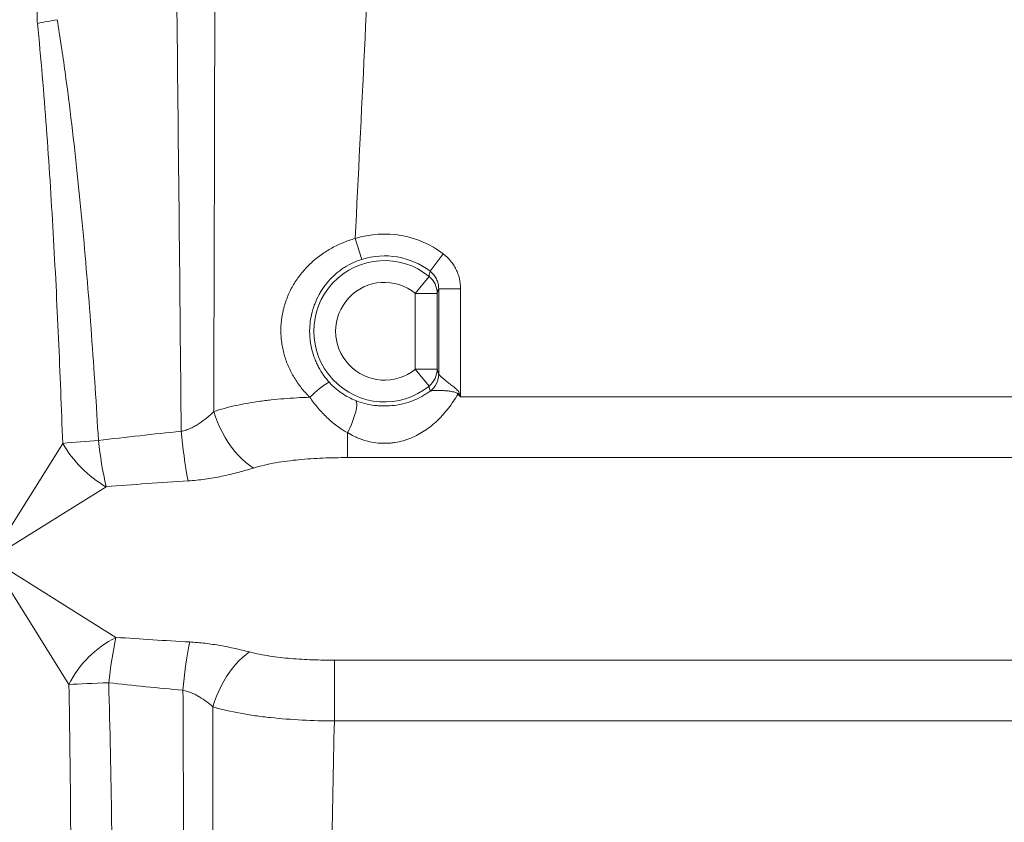
# Model space of a CAD drawing. Units: millimetres. Extents: x 110 to 9130, y 110 to 6424.
# Drawn here: x 5031 to 5482, y 3438 to 3805 of the extents above; entities that cross this region are included whole.
import ezdxf

# ---------------------------------------------------------------- set-up
doc = ezdxf.new("R2010")
doc.units = ezdxf.units.MM

# ---------------------------------------------------------------- blocks, each defined once
blk = doc.blocks.new('FTE')
at = {"color": 7, "linetype": 'Continuous', "lineweight": 15, "ltscale": 22}
for p, q in [((5184.74, 3704.91), (5187.75, 3695.39)), ((5219.04, 3689.96), (5225.08, 3697.91)), ((5218.58, 3687.58), (5212.28, 3679.83)), ((5212.28, 3679.83), (5222.28, 3679.83)), ((5212.28, 3645.15), (5212.28, 3679.83)), ((5222.28, 3679.83), (5222.28, 3645.15)), ((5222.98, 3681.97), (5232.98, 3681.97)), ((5222.98, 3643.01), (5222.98, 3681.97)), ((5232.98, 3681.97), (5232.98, 3632.49)), ((5212.28, 3645.15), (5222.28, 3645.15)), ((5218.58, 3637.4), (5212.28, 3645.15)), ((5509.32, 3632.49), (5232.98, 3632.49)), ((5181.15, 3616.1), (5181.15, 3604.68)), ((5050.82, 3611.2), (5017.78, 3558.33)), ((5181.15, 3604.68), (5582.02, 3604.68)), ((5017.78, 3558.33), (5070.65, 3591.37)), ((5075.22, 3522.43), (5017.78, 3558.33)), ((5017.78, 3558.33), (5053.68, 3500.89)), ((5175.25, 3511.98), (5175.25, 3484.17)), ((5594.34, 3511.98), (5175.25, 3511.98)), ((5175.25, 3484.17), (5594.34, 3484.17))]:
    blk.add_line(p, q, dxfattribs=at)
at = {"color": 7, "linetype": 'Continuous', "lineweight": 15, "ltscale": 22, "flags": 128}
for points in [[(5163.93, 3632.31), (5165.01, 3633.32), (5166.12, 3634.31), (5167.21, 3635.25), (5168.27, 3636.13), (5169.27, 3636.91), (5170.19, 3637.6), (5171.01, 3638.16), (5171.71, 3638.6), (5172.27, 3638.89), (5172.69, 3639.04), (5172.95, 3639.03)], [(5181.15, 3616.1), (5181.78, 3617.26), (5182.4, 3618.51), (5182.99, 3619.83), (5183.54, 3621.18), (5184.03, 3622.55), (5184.47, 3623.89), (5184.84, 3625.18), (5185.13, 3626.39), (5185.33, 3627.51), (5185.44, 3628.49), (5185.46, 3629.33), (5185.39, 3630), (5185.23, 3630.49), (5184.98, 3630.78)], [(5119.97, 3625.73), (5120.78, 3623.29), (5121.71, 3620.86), (5122.78, 3618.45), (5123.96, 3616.1), (5125.25, 3613.82), (5126.64, 3611.62), (5128.12, 3609.52), (5129.68, 3607.54), (5131.3, 3605.7), (5132.97, 3604), (5134.69, 3602.46), (5136.43, 3601.1), (5138.19, 3599.91)], [(5136.34, 3515.74), (5134.75, 3514.6), (5133.17, 3513.29), (5131.61, 3511.81), (5130.09, 3510.18), (5128.61, 3508.39), (5127.19, 3506.48), (5125.83, 3504.45), (5124.55, 3502.32), (5123.36, 3500.1), (5122.26, 3497.8), (5121.26, 3495.46), (5120.37, 3493.07), (5119.6, 3490.66)], [(5053.68, 3500.89), (5055.56, 3500.99), (5057.58, 3501.09), (5059.74, 3501.19), (5062.01, 3501.29), (5064.38, 3501.38), (5066.83, 3501.48), (5069.34, 3501.56), (5071.89, 3501.64)]]:
    blk.add_lwpolyline(points, dxfattribs=at)
at = {"color": 7, "linetype": 'Continuous', "lineweight": 15, "ltscale": 484}
for centre, radius, start, end in [((5107.12, 3462.04), 348.01, 99.7319, 101.2475), ((5198.16, 3662.49), 44.49, 52.7583, 107.5551), ((5198.16, 3662.49), 34.5, 52.7583, 107.5551), ((5198.16, 3662.49), 32.35, 50.8501, 309.1499), ((5198.16, 3662.49), 22.37, 50.8501, 309.1499), ((5212.28, 3679.82), 9.99, 0.0698, 50.9273), ((5212.28, 3645.16), 9.99, 309.0727, 359.9302), ((5212.99, 3643.02), 9.99, 307.2234, 359.9266), ((5212.99, 3643.02), 9.99, 307.2014, 359.9301), ((5066.87, 3867.57), 286.1, 305.1964, 305.3447), ((5328.69, 3636.78), 224.54, 185.1292, 190.9751), ((5094.12, 3163.33), 449.96, 93.434, 95.522), ((5097.54, 3638.09), 53.91, 209.9268, 240.0732), ((5287.79, 3638), 222.09, 186.5993, 192.1199), ((5096.81, 3479.29), 48.24, 116.5934, 153.4066), ((5266.48, 3481.18), 195.66, 167.8291, 173.9958), ((5307.28, 3481.48), 202.09, 168.919, 175.2475)]:
    blk.add_arc(centre, radius, start, end, dxfattribs=at)
at = {"color": 7, "linetype": 'Continuous', "lineweight": 15, "ltscale": 22}
for points, knots in [([(5192.91, 3877.56), (5191.7, 3848.78), (5190.38, 3820), (5187.62, 3762.45), (5186.18, 3733.68), (5184.74, 3704.91)], [0, 0, 0, 0, 0.5, 0.5, 1, 1, 1, 1]), ([(5061.29, 3860.59), (5060.24, 3858.75), (5059.15, 3856.8), (5056.92, 3852.75), (5055.77, 3850.65), (5054.02, 3847.39), (5053.44, 3846.29), (5052.26, 3844.05), (5051.67, 3842.91), (5049.9, 3839.47), (5048.72, 3837.13), (5046.44, 3832.38), (5045.32, 3829.96), (5043.74, 3826.24), (5043.23, 3824.98), (5042.26, 3822.43), (5041.8, 3821.14), (5040.96, 3818.51), (5040.57, 3817.18), (5040.08, 3815.16), (5039.93, 3814.48), (5039.66, 3813.11), (5039.54, 3812.42), (5039.24, 3810.35), (5039.12, 3808.96), (5039.06, 3806.87), (5039.07, 3806.16), (5039.12, 3804.76), (5039.17, 3804.06), (5039.24, 3803.37)], [0, 0, 0, 0, 0.125, 0.125, 0.25, 0.25, 0.3125, 0.3125, 0.375, 0.375, 0.5, 0.5, 0.625, 0.625, 0.6875, 0.6875, 0.75, 0.75, 0.8125, 0.8125, 0.84375, 0.84375, 0.875, 0.875, 0.9375, 0.9375, 0.96875, 0.96875, 1, 1, 1, 1]), ([(5120.46, 3809.57), (5120.4, 3778.93), (5120.33, 3748.29), (5120.16, 3687.02), (5120.07, 3656.38), (5119.97, 3625.73)], [0, 0, 0, 0, 0.5, 0.5, 1, 1, 1, 1]), ([(5067.17, 3612.48), (5066.24, 3628.6), (5065.19, 3644.71), (5062.83, 3676.9), (5061.52, 3692.98), (5059.29, 3717.07), (5058.5, 3725.09), (5056.82, 3741.12), (5055.93, 3749.13), (5054.02, 3765.14), (5053, 3773.13), (5050.79, 3789.11), (5049.6, 3797.08), (5048.29, 3805.04)], [0, 0, 0, 0, 0.25, 0.25, 0.5, 0.5, 0.625, 0.625, 0.75, 0.75, 0.875, 0.875, 1, 1, 1, 1]), ([(5105.05, 3616.71), (5104.78, 3648.75), (5104.46, 3680.79), (5103.81, 3744.85), (5103.46, 3776.88), (5103.12, 3808.9)], [0, 0, 0, 0, 0.5, 0.5, 1, 1, 1, 1]), ([(5039.24, 3803.37), (5040.05, 3795.38), (5040.79, 3787.4), (5042.15, 3771.41), (5042.78, 3763.41), (5044.54, 3739.42), (5045.56, 3723.41), (5047.38, 3691.37), (5048.18, 3675.35), (5049.62, 3643.28), (5050.26, 3627.24), (5050.82, 3611.2)], [0, 0, 0, 0, 0.125, 0.125, 0.25, 0.25, 0.5, 0.5, 0.75, 0.75, 1, 1, 1, 1]), ([(5163.93, 3632.31), (5162.54, 3633.66), (5161.26, 3635.09), (5158.89, 3638.07), (5157.8, 3639.64), (5156.32, 3642.09), (5155.85, 3642.93), (5154.97, 3644.64), (5154.55, 3645.52), (5153.4, 3648.17), (5152.76, 3649.97), (5151.73, 3653.65), (5151.34, 3655.53), (5151.02, 3657.93), (5150.97, 3658.41), (5150.87, 3659.38), (5150.84, 3659.87), (5150.75, 3661.32), (5150.72, 3662.29), (5150.75, 3665.19), (5150.91, 3667.1), (5151.35, 3669.95), (5151.53, 3670.9), (5151.85, 3672.31), (5151.97, 3672.78), (5152.21, 3673.72), (5152.35, 3674.19), (5153.05, 3676.52), (5153.74, 3678.31), (5155.35, 3681.79), (5156.27, 3683.46), (5157.82, 3685.89), (5158.37, 3686.68), (5159.52, 3688.24), (5160.11, 3688.99), (5161.96, 3691.19), (5163.29, 3692.56), (5166.09, 3695.15), (5167.58, 3696.35), (5169.94, 3698.04), (5170.74, 3698.58), (5172.38, 3699.61), (5173.21, 3700.09), (5175.73, 3701.48), (5177.46, 3702.3), (5181.03, 3703.75), (5182.86, 3704.38), (5184.74, 3704.91)], [0, 0, 0, 0, 0.0625, 0.0625, 0.125, 0.125, 0.15625, 0.15625, 0.1875, 0.1875, 0.25, 0.25, 0.3125, 0.3125, 0.328125, 0.328125, 0.34375, 0.34375, 0.375, 0.375, 0.4375, 0.4375, 0.46875, 0.46875, 0.484375, 0.484375, 0.5, 0.5, 0.5625, 0.5625, 0.625, 0.625, 0.65625, 0.65625, 0.6875, 0.6875, 0.75, 0.75, 0.8125, 0.8125, 0.84375, 0.84375, 0.875, 0.875, 0.9375, 0.9375, 1, 1, 1, 1]), ([(5232.98, 3681.97), (5232.98, 3683.52), (5232.8, 3685.05), (5232.36, 3686.93), (5232.26, 3687.3), (5232.04, 3688.04), (5231.92, 3688.4), (5231.53, 3689.48), (5231.23, 3690.19), (5230.55, 3691.56), (5230.17, 3692.22), (5229.33, 3693.52), (5228.88, 3694.14), (5227.41, 3695.91), (5226.31, 3696.97), (5225.08, 3697.91)], [0, 0, 0, 0, 0.25, 0.25, 0.3125, 0.3125, 0.375, 0.375, 0.5, 0.5, 0.625, 0.625, 0.75, 0.75, 1, 1, 1, 1]), ([(5187.75, 3695.39), (5186.35, 3694.94), (5184.99, 3694.41), (5182.38, 3693.2), (5181.12, 3692.51), (5179.29, 3691.35), (5178.7, 3690.95), (5177.53, 3690.1), (5176.95, 3689.65), (5175.28, 3688.27), (5174.24, 3687.29), (5172.29, 3685.21), (5171.38, 3684.11), (5170.11, 3682.36), (5169.71, 3681.76), (5168.93, 3680.55), (5168.57, 3679.93), (5167.53, 3678.04), (5166.92, 3676.74), (5166.12, 3674.74), (5165.87, 3674.06), (5165.42, 3672.69), (5165.21, 3671.99), (5164.66, 3669.87), (5164.38, 3668.44), (5164.01, 3665.58), (5163.91, 3664.13), (5163.89, 3661.96), (5163.91, 3661.23), (5163.99, 3659.77), (5164.06, 3659.04), (5164.31, 3656.87), (5164.57, 3655.46), (5165.26, 3652.67), (5165.69, 3651.3), (5166.47, 3649.28), (5166.75, 3648.61), (5167.35, 3647.29), (5167.67, 3646.65), (5168.68, 3644.76), (5169.43, 3643.55), (5171.08, 3641.22), (5171.97, 3640.1), (5172.95, 3639.03)], [0, 0, 0, 0, 0.0625, 0.0625, 0.125, 0.125, 0.15625, 0.15625, 0.1875, 0.1875, 0.25, 0.25, 0.3125, 0.3125, 0.34375, 0.34375, 0.375, 0.375, 0.4375, 0.4375, 0.46875, 0.46875, 0.5, 0.5, 0.5625, 0.5625, 0.625, 0.625, 0.65625, 0.65625, 0.6875, 0.6875, 0.75, 0.75, 0.8125, 0.8125, 0.84375, 0.84375, 0.875, 0.875, 0.9375, 0.9375, 1, 1, 1, 1]), ([(5219.04, 3689.96), (5219.65, 3689.49), (5220.2, 3688.96), (5220.94, 3688.07), (5221.16, 3687.76), (5221.58, 3687.11), (5221.77, 3686.77), (5222.11, 3686.09), (5222.26, 3685.73), (5222.52, 3685.01), (5222.63, 3684.64), (5222.89, 3683.51), (5222.98, 3682.75), (5222.98, 3681.97)], [0, 0, 0, 0, 0.25, 0.25, 0.375, 0.375, 0.5, 0.5, 0.625, 0.625, 0.75, 0.75, 1, 1, 1, 1]), ([(5222.98, 3681.97), (5222.86, 3681.62), (5222.75, 3681.27), (5222.63, 3680.92), (5222.51, 3680.56), (5222.39, 3680.2), (5222.28, 3679.83)], [0, 0, 0, 0, 0.01996395, 0.01996395, 0.01996395, 0.04041171, 0.04041171, 0.04041171, 0.04041171]), ([(5222.98, 3643.01), (5222.99, 3642.97), (5223.01, 3642.91), (5223.11, 3642.76), (5223.17, 3642.67), (5223.42, 3642.36), (5223.66, 3642.11), (5224.24, 3641.54), (5224.59, 3641.22), (5225.38, 3640.55), (5225.81, 3640.19), (5226.52, 3639.63), (5226.77, 3639.44), (5227.28, 3639.05), (5227.54, 3638.85), (5228.33, 3638.24), (5228.88, 3637.83), (5229.71, 3637.18), (5230, 3636.95), (5230.55, 3636.49), (5230.83, 3636.25), (5231.35, 3635.74), (5231.61, 3635.47), (5232.06, 3634.88), (5232.25, 3634.56), (5232.37, 3634.2)], [0, 0, 0, 0, 0.0625, 0.0625, 0.125, 0.125, 0.25, 0.25, 0.375, 0.375, 0.5, 0.5, 0.5625, 0.5625, 0.625, 0.625, 0.75, 0.75, 0.8125, 0.8125, 0.875, 0.875, 0.9375, 0.9375, 1, 1, 1, 1]), ([(5172.95, 3639.03), (5173.8, 3638.11), (5174.69, 3637.24), (5176.12, 3636.01), (5176.62, 3635.61), (5177.61, 3634.85), (5178.11, 3634.49), (5179.63, 3633.46), (5180.66, 3632.84), (5182.79, 3631.72), (5183.87, 3631.23), (5184.98, 3630.78)], [0, 0, 0, 0, 0.25, 0.25, 0.375, 0.375, 0.5, 0.5, 0.75, 0.75, 1, 1, 1, 1]), ([(5231.77, 3633.77), (5231.12, 3632.65), (5230.43, 3631.54), (5229, 3629.39), (5228.26, 3628.35), (5226.71, 3626.33), (5225.9, 3625.36), (5224.64, 3623.95), (5224.22, 3623.49), (5223.34, 3622.58), (5222.9, 3622.14), (5220.63, 3619.97), (5218.72, 3618.43), (5215.68, 3616.4), (5214.64, 3615.77), (5212.48, 3614.61), (5211.36, 3614.08), (5209.63, 3613.38), (5209.04, 3613.16), (5207.86, 3612.75), (5207.26, 3612.57), (5205.46, 3612.06), (5204.23, 3611.79), (5202.34, 3611.5), (5201.71, 3611.42), (5200.42, 3611.3), (5199.77, 3611.25), (5197.82, 3611.19), (5196.52, 3611.24), (5193.93, 3611.48), (5192.67, 3611.68), (5190.22, 3612.22), (5189.02, 3612.56), (5187.26, 3613.16), (5186.68, 3613.38), (5185.53, 3613.85), (5184.96, 3614.1), (5183.29, 3614.88), (5182.21, 3615.47), (5181.15, 3616.1)], [0, 0, 0, 0, 0.0625, 0.0625, 0.125, 0.125, 0.1875, 0.1875, 0.21875, 0.21875, 0.25, 0.25, 0.375, 0.375, 0.4375, 0.4375, 0.5, 0.5, 0.53125, 0.53125, 0.5625, 0.5625, 0.625, 0.625, 0.65625, 0.65625, 0.6875, 0.6875, 0.75, 0.75, 0.8125, 0.8125, 0.875, 0.875, 0.90625, 0.90625, 0.9375, 0.9375, 1, 1, 1, 1]), ([(5184.98, 3630.78), (5186.35, 3630.24), (5187.74, 3629.79), (5190.58, 3629.06), (5192.04, 3628.78), (5194.28, 3628.49), (5195.04, 3628.42), (5196.58, 3628.32), (5197.35, 3628.3), (5199.65, 3628.29), (5201.16, 3628.39), (5204.17, 3628.76), (5205.67, 3629.05), (5208.56, 3629.79), (5209.95, 3630.24), (5212.66, 3631.31), (5213.98, 3631.93), (5215.91, 3633), (5216.55, 3633.38), (5217.81, 3634.19), (5218.43, 3634.62), (5219.03, 3635.06)], [0, 0, 0, 0, 0.125, 0.125, 0.25, 0.25, 0.3125, 0.3125, 0.375, 0.375, 0.5, 0.5, 0.625, 0.625, 0.75, 0.75, 0.875, 0.875, 0.9375, 0.9375, 1, 1, 1, 1]), ([(5231.77, 3633.77), (5231.68, 3633.94), (5231.54, 3634.07), (5231.23, 3634.28), (5231.06, 3634.36), (5230.55, 3634.57), (5230.2, 3634.66), (5229.49, 3634.82), (5229.14, 3634.88), (5228.44, 3635), (5228.09, 3635.05), (5227.07, 3635.18), (5226.41, 3635.25), (5225.45, 3635.32), (5225.13, 3635.35), (5224.52, 3635.38), (5224.22, 3635.4), (5223.35, 3635.43), (5222.81, 3635.44), (5222.04, 3635.43), (5221.79, 3635.42), (5221.32, 3635.4), (5221.09, 3635.39), (5220.45, 3635.34), (5220.08, 3635.3), (5219.6, 3635.22), (5219.46, 3635.19), (5219.21, 3635.13), (5219.11, 3635.1), (5219.03, 3635.07)], [0, 0, 0, 0, 0.03125, 0.03125, 0.0625, 0.0625, 0.125, 0.125, 0.1875, 0.1875, 0.25, 0.25, 0.375, 0.375, 0.4375, 0.4375, 0.5, 0.5, 0.625, 0.625, 0.6875, 0.6875, 0.75, 0.75, 0.875, 0.875, 0.9375, 0.9375, 1, 1, 1, 1]), ([(5163.93, 3632.31), (5159.92, 3632.16), (5155.98, 3631.94), (5150.14, 3631.46), (5148.21, 3631.28), (5145.33, 3630.97), (5144.38, 3630.86), (5142.49, 3630.62), (5141.56, 3630.5), (5136.92, 3629.85), (5133.34, 3629.22), (5126.46, 3627.7), (5123.15, 3626.8), (5119.97, 3625.73)], [0, 0, 0, 0, 0.25, 0.25, 0.375, 0.375, 0.4375, 0.4375, 0.5, 0.5, 0.75, 0.75, 1, 1, 1, 1]), ([(5181.15, 3616.1), (5179.45, 3617.05), (5177.84, 3618.11), (5174.73, 3620.44), (5173.23, 3621.7), (5171.07, 3623.75), (5170.36, 3624.46), (5169.32, 3625.56), (5168.97, 3625.94), (5168.29, 3626.69), (5167.96, 3627.08), (5166.31, 3629.02), (5165.08, 3630.63), (5163.93, 3632.31)], [0, 0, 0, 0, 0.25, 0.25, 0.5, 0.5, 0.625, 0.625, 0.6875, 0.6875, 0.75, 0.75, 1, 1, 1, 1]), ([(5119.97, 3625.73), (5118.98, 3624.78), (5117.94, 3623.83), (5115.75, 3622.01), (5114.59, 3621.13), (5112.74, 3619.9), (5112.1, 3619.51), (5110.8, 3618.77), (5110.13, 3618.43), (5108.75, 3617.81), (5108.04, 3617.53), (5106.94, 3617.17), (5106.57, 3617.06), (5105.82, 3616.87), (5105.44, 3616.78), (5105.05, 3616.71)], [0, 0, 0, 0, 0.25, 0.25, 0.5, 0.5, 0.625, 0.625, 0.75, 0.75, 0.875, 0.875, 0.9375, 0.9375, 1, 1, 1, 1]), ([(5138.19, 3599.91), (5139.82, 3600.42), (5141.48, 3600.87), (5144.86, 3601.66), (5146.57, 3602), (5150.05, 3602.61), (5151.81, 3602.88), (5155.39, 3603.34), (5157.2, 3603.54), (5162.64, 3604.06), (5166.31, 3604.3), (5171.84, 3604.53), (5173.7, 3604.58), (5177.42, 3604.66), (5179.29, 3604.68), (5181.15, 3604.68)], [0, 0, 0, 0, 0.125, 0.125, 0.25, 0.25, 0.375, 0.375, 0.5, 0.5, 0.75, 0.75, 0.875, 0.875, 1, 1, 1, 1]), ([(5108.26, 3594.04), (5110.89, 3594.2), (5113.5, 3594.47), (5118.64, 3595.18), (5121.19, 3595.62), (5126.23, 3596.66), (5128.7, 3597.24), (5133.52, 3598.51), (5135.88, 3599.2), (5138.19, 3599.91)], [0, 0, 0, 0, 0.25, 0.25, 0.5, 0.5, 0.75, 0.75, 1, 1, 1, 1]), ([(5136.34, 3515.74), (5134.19, 3516.3), (5132.01, 3516.83), (5127.58, 3517.82), (5125.33, 3518.27), (5121.9, 3518.87), (5120.75, 3519.06), (5118.42, 3519.4), (5117.25, 3519.56), (5113.72, 3519.98), (5111.35, 3520.19), (5108.96, 3520.32)], [0, 0, 0, 0, 0.25, 0.25, 0.5, 0.5, 0.625, 0.625, 0.75, 0.75, 1, 1, 1, 1]), ([(5175.25, 3511.98), (5171.89, 3511.98), (5168.55, 3512.04), (5161.9, 3512.29), (5158.6, 3512.48), (5153.66, 3512.89), (5152.03, 3513.05), (5148.8, 3513.42), (5147.2, 3513.63), (5142.45, 3514.35), (5139.35, 3514.95), (5136.34, 3515.74)], [0, 0, 0, 0, 0.25, 0.25, 0.5, 0.5, 0.625, 0.625, 0.75, 0.75, 1, 1, 1, 1]), ([(5053.68, 3500.89), (5054.04, 3479.88), (5054.3, 3458.87), (5054.63, 3416.85), (5054.7, 3395.83), (5054.6, 3353.8), (5054.45, 3332.79), (5053.94, 3290.78), (5053.58, 3269.77), (5053.12, 3248.77)], [0, 0, 0, 0, 0.25, 0.25, 0.5, 0.5, 0.75, 0.75, 1, 1, 1, 1]), ([(5070.98, 3247.84), (5071.74, 3268.97), (5072.33, 3290.11), (5073.18, 3332.41), (5073.44, 3353.56), (5073.59, 3395.87), (5073.49, 3417.03), (5072.94, 3459.35), (5072.5, 3480.5), (5071.89, 3501.64)], [0, 0, 0, 0, 0.25, 0.25, 0.5, 0.5, 0.75, 0.75, 1, 1, 1, 1]), ([(5105.69, 3245.95), (5105.96, 3287.98), (5106.14, 3330.03), (5106.22, 3414.14), (5106.11, 3456.19), (5105.89, 3498.22)], [0, 0, 0, 0, 0.5, 0.5, 1, 1, 1, 1]), ([(5105.89, 3498.22), (5107.27, 3497.96), (5108.59, 3497.55), (5110.18, 3496.89), (5110.49, 3496.75), (5111.11, 3496.46), (5111.41, 3496.31), (5112.31, 3495.85), (5112.89, 3495.53), (5114.58, 3494.52), (5115.64, 3493.79), (5117.68, 3492.26), (5118.66, 3491.47), (5119.6, 3490.66)], [0, 0, 0, 0, 0.25, 0.25, 0.3125, 0.3125, 0.375, 0.375, 0.5, 0.5, 0.75, 0.75, 1, 1, 1, 1]), ([(5119.6, 3490.66), (5119.56, 3470.25), (5119.52, 3449.84), (5119.49, 3409.01), (5119.48, 3388.6), (5119.51, 3327.35), (5119.59, 3286.52), (5119.71, 3245.68)], [0, 0, 0, 0, 0.25, 0.25, 0.5, 0.5, 1, 1, 1, 1]), ([(5119.6, 3490.66), (5123.62, 3489.45), (5127.84, 3488.48), (5134.43, 3487.27), (5136.67, 3486.91), (5140.11, 3486.43), (5141.26, 3486.27), (5143.6, 3485.99), (5144.78, 3485.85), (5150.72, 3485.22), (5155.54, 3484.86), (5165.31, 3484.35), (5170.25, 3484.21), (5175.25, 3484.17)], [0, 0, 0, 0, 0.25, 0.25, 0.375, 0.375, 0.4375, 0.4375, 0.5, 0.5, 0.75, 0.75, 1, 1, 1, 1]), ([(5175.25, 3484.17), (5174.67, 3462.85), (5174.25, 3441.53), (5173.93, 3409.55), (5173.87, 3398.89), (5173.87, 3377.57), (5173.93, 3366.91), (5174.26, 3334.93), (5174.7, 3313.61), (5175.9, 3270.97), (5176.65, 3249.64), (5177.51, 3228.33)], [0, 0, 0, 0, 0.25, 0.25, 0.375, 0.375, 0.5, 0.5, 0.75, 0.75, 1, 1, 1, 1])]:
    blk.add_open_spline(points, degree=3, knots=knots, dxfattribs=at)
for points in [[(5218.58, 3687.58), (5218.72, 3688.39), (5218.88, 3689.18), (5219.04, 3689.96)], [(5222.28, 3645.15), (5222.51, 3644.43), (5222.74, 3643.72), (5222.98, 3643.01)], [(5222.98, 3643.01), (5222.98, 3643.01), (5222.98, 3643.01), (5222.98, 3643.01)], [(5219.03, 3635.06), (5218.87, 3635.83), (5218.72, 3636.61), (5218.58, 3637.4)], [(5219.03, 3635.07), (5219.03, 3635.07), (5219.03, 3635.06), (5219.03, 3635.06)], [(5231.77, 3633.77), (5232.17, 3633.35), (5232.57, 3632.92), (5232.98, 3632.49)], [(5232.37, 3634.2), (5232.57, 3633.63), (5232.78, 3633.06), (5232.98, 3632.49)], [(5105.05, 3616.71), (5092.4, 3615.45), (5079.77, 3614.05), (5067.17, 3612.48)], [(5070.65, 3591.37), (5083.18, 3592.36), (5095.71, 3593.24), (5108.26, 3594.04)], [(5108.96, 3520.32), (5097.71, 3520.95), (5086.46, 3521.65), (5075.22, 3522.43)], [(5071.89, 3501.64), (5083.21, 3500.38), (5094.54, 3499.25), (5105.89, 3498.22)]]:
    blk.add_open_spline(points, degree=3, dxfattribs=at)

msp = doc.modelspace()

# ---------------------------------------------------------------- block references
msp.add_blockref('FTE', (0, 0))

doc.saveas('drawing.dxf')
